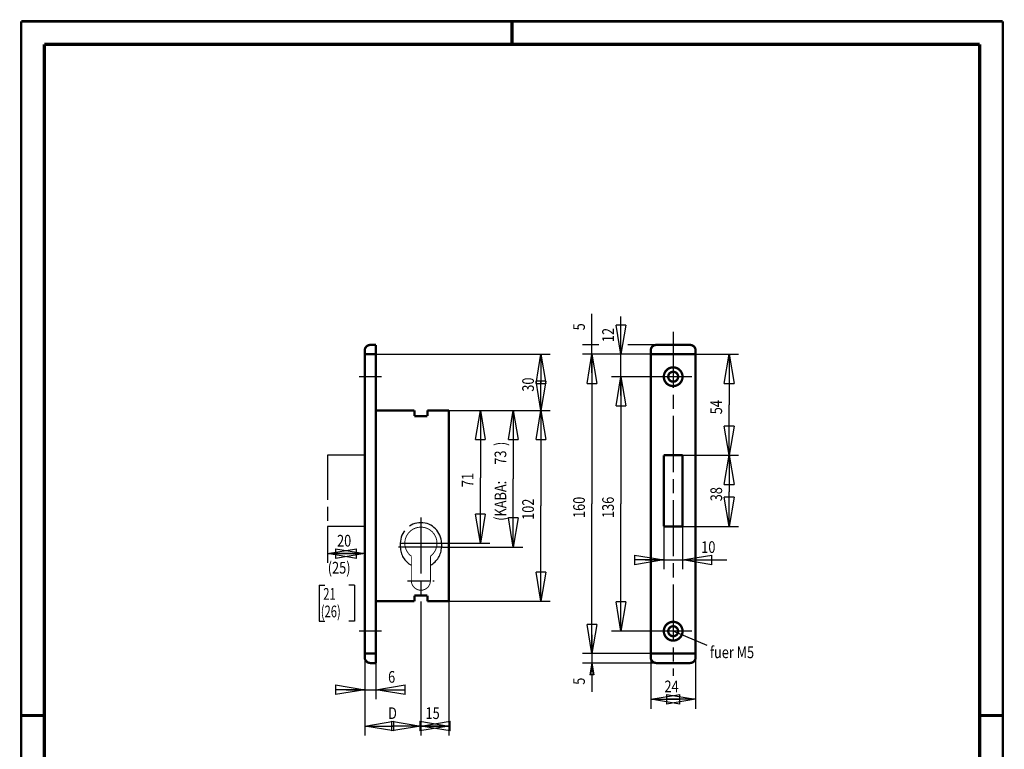
# Model space of a CAD drawing. Extents: x -1 to 210, y -1 to 297.
# Drawn here: x 0 to 210, y 141 to 297 of the extents above; entities that cross this region are included whole.
import ezdxf

# ---------------------------------------------------------------- set-up
doc = ezdxf.new("R2010")
doc.units = 0
doc.header["$MEASUREMENT"] = 0
doc.linetypes.add('CENTERLINE', pattern=[30, 12, -1.5, 3, -1.5, 12])
doc.linetypes.add('PHANTOM', pattern=[29.5, 9.5, -1.5, 3, -1.5, 3, -1.5, 9.5])
for name, color, linetype in [('100', 7, 'Continuous'), ('255', 7, 'Continuous'), ('3', 7, 'Continuous'), ('4', 7, 'Continuous'), ('5', 7, 'Continuous'), ('98', 7, 'Continuous'), ('_48927-5', 1, 'Continuous')]:
    doc.layers.add(name, color=color, linetype=linetype)
doc.styles.get("Standard").update_dxf_attribs({"font": 'monotxt.shx'})
doc.dimstyles.new('DSTYLE1', dxfattribs={"dimtxt": 6.25, "dimasz": 6.25, "dimexe": 2, "dimexo": 0, "dimgap": 1.5, "dimtad": 1, "dimdec": 4, "dimlfac": 2.5, "dimrnd": 0.01, "dimzin": 11, "dimdsep": 46, "dimtxsty": 'Standard', "dimcen": 0.09, "dimadec": 0, "dimazin": 0, "dimtp": 1, "dimtm": 1, "dimtfac": 1, "dimtdec": 4, "dimtofl": 0, "dimtmove": 0, "dimatfit": 3, "dimfxl": 0, "dimtolj": 1, "dimtzin": 0, "dimarcsym": 0})
doc.dimstyles.new('DSTYLE2', dxfattribs={"dimtxt": 6.25, "dimasz": 6.25, "dimexe": 2, "dimexo": 0, "dimgap": 1.5, "dimtad": 1, "dimdec": 4, "dimlfac": 2.5, "dimrnd": 0.01, "dimzin": 11, "dimdsep": 46, "dimtxsty": 'Standard', "dimcen": 0.09, "dimse1": 1, "dimadec": 0, "dimazin": 0, "dimtp": 1, "dimtm": 1, "dimtfac": 1, "dimtdec": 4, "dimtofl": 0, "dimtmove": 0, "dimatfit": 3, "dimfxl": 0, "dimtolj": 1, "dimtzin": 0, "dimarcsym": 0})
doc.dimstyles.new('DSTYLE3', dxfattribs={"dimtxt": 6.25, "dimasz": 6.25, "dimexe": 2, "dimexo": 0, "dimgap": 1.5, "dimtad": 1, "dimdec": 4, "dimlfac": 2.5, "dimrnd": 0.01, "dimzin": 11, "dimdsep": 46, "dimtxsty": 'Standard', "dimcen": 0.09, "dimse1": 1, "dimse2": 1, "dimadec": 0, "dimazin": 0, "dimtp": 1, "dimtm": 1, "dimtfac": 1, "dimtdec": 4, "dimtofl": 0, "dimtmove": 0, "dimatfit": 3, "dimfxl": 0, "dimtolj": 1, "dimtzin": 0, "dimarcsym": 0})
doc.dimstyles.new('DSTYLE4', dxfattribs={"dimtxt": 6.25, "dimasz": 6.25, "dimexe": 2, "dimexo": 0, "dimgap": 1.5, "dimtad": 1, "dimdec": 4, "dimlfac": 2.5, "dimrnd": 0.01, "dimzin": 11, "dimdsep": 46, "dimtxsty": 'Standard', "dimcen": 0.09, "dimse2": 1, "dimadec": 0, "dimazin": 0, "dimtp": 1, "dimtm": 1, "dimtfac": 1, "dimtdec": 4, "dimtofl": 0, "dimtmove": 0, "dimatfit": 3, "dimfxl": 0, "dimtolj": 1, "dimtzin": 0, "dimarcsym": 0})

# ---------------------------------------------------------------- blocks, each defined once
blk = doc.blocks.new('PZLOCHUNG')
at = {"layer": '_48927-5', "color": 110, "linetype": 'CENTERLINE'}
blk.add_line((-7.1, -20), (7.01, -20), dxfattribs=at)
at = {"layer": '_48927-5', "color": 2, "linetype": 'Continuous', "const_width": 0.5}
for points in [[(5.1, -6.92, 3.044038), (-5.1, -6.92)], [(-5.1, -20, 1), (5.1, -20)]]:
    blk.add_lwpolyline(points, format="xyb", dxfattribs=at)
for points in [[(-5.1, -20), (-5.1, -6.92)], [(5.1, -20), (5.1, -6.92)]]:
    blk.add_lwpolyline(points, dxfattribs=at)
blk = doc.blocks.new('_AH1')
at = {"color": 0, "linetype": 'Continuous'}
for p, q in [((-1, 0.166667), (0, 0)), ((-1, 0.166667), (-1, -0.166667)), ((0, 0), (-1, -0.166667)), ((0, 0), (-1, 0))]:
    blk.add_line(p, q, dxfattribs=at)
blk = doc.blocks.new('*D23')
at = {"layer": '5', "color": 30, "linetype": 'Continuous'}
for p, q in [((144.25923, 225.72442), (153.41954, 225.72442)), ((151.41954, 225.72442), (151.41954, 214.90057)), ((151.41954, 204.12442), (151.41954, 214.90057)), ((141.45923, 204.12442), (153.41954, 204.12442))]:
    blk.add_line(p, q, dxfattribs=at)
at = {"layer": '5', "color": 30, "xscale": 6.25, "yscale": 6.25, "zscale": 6.25}
for p, rotation in [((151.41954, 225.72442), 90), ((151.41954, 204.12442), 270)]:
    blk.add_blockref('_AH1', p, dxfattribs=dict(at, rotation=rotation))
at = {"layer": '5', "color": 30, "linetype": 'Continuous', "width": 0.8}
blk.add_text('54', height=2.5, rotation=90, dxfattribs=at).set_placement((149.91854, 212.90057))
blk = doc.blocks.new('*D24')
at = {"layer": '5', "color": 30, "linetype": 'Continuous'}
for p, q in [((151.41954, 204.12442), (151.41954, 196.3004)), ((151.41954, 188.92442), (151.41954, 196.3004)), ((141.45923, 188.92442), (153.41954, 188.92442))]:
    blk.add_line(p, q, dxfattribs=at)
at = {"layer": '5', "color": 30, "xscale": 6.25, "yscale": 6.25, "zscale": 6.25}
for p, rotation in [((151.41954, 204.12442), 90), ((151.41954, 188.92442), 270)]:
    blk.add_blockref('_AH1', p, dxfattribs=dict(at, rotation=rotation))
at = {"layer": '5', "color": 30, "linetype": 'Continuous', "width": 0.8}
blk.add_text('38', height=2.5, rotation=90, dxfattribs=at).set_placement((149.91854, 194.3004))
blk = doc.blocks.new('*D25')
at = {"layer": '5', "color": 30, "linetype": 'Continuous'}
for p, q in [((128.28275, 225.72442), (128.28275, 233.8251)), ((128.28275, 216.92442), (128.28275, 225.72442))]:
    blk.add_line(p, q, dxfattribs=at)
at = {"layer": '5', "color": 30, "xscale": 6.25, "yscale": 6.25, "zscale": 6.25}
for p, rotation in [((128.28275, 225.72442), 270), ((128.28275, 220.92442), 90)]:
    blk.add_blockref('_AH1', p, dxfattribs=dict(at, rotation=rotation))
at = {"layer": '5', "color": 30, "linetype": 'Continuous', "width": 0.8}
blk.add_text('12', height=2.5, rotation=90, dxfattribs=at).set_placement((126.78175, 228.3251))
blk = doc.blocks.new('*D26')
at = {"layer": '5', "color": 30, "linetype": 'Continuous'}
for p, q in [((135.45923, 220.92442), (126.28275, 220.92442)), ((128.28275, 220.92442), (128.28275, 193.72442)), ((128.28275, 166.52442), (128.28275, 193.72442)), ((135.45923, 166.52442), (126.28275, 166.52442))]:
    blk.add_line(p, q, dxfattribs=at)
at = {"layer": '5', "color": 30, "xscale": 6.25, "yscale": 6.25, "zscale": 6.25}
for p, rotation in [((128.28275, 220.92442), 90), ((128.28275, 166.52442), 270)]:
    blk.add_blockref('_AH1', p, dxfattribs=dict(at, rotation=rotation))
at = {"layer": '5', "color": 30, "linetype": 'Continuous', "width": 0.8}
blk.add_text('136', height=2.5, rotation=90, dxfattribs=at).set_placement((126.78175, 190.72442))
blk = doc.blocks.new('*D27')
at = {"layer": '5', "color": 30, "linetype": 'Continuous'}
for p, q in [((134.65923, 225.72442), (120.0827, 225.72442)), ((122.0827, 225.72442), (122.0827, 193.72442)), ((122.0827, 161.72442), (122.0827, 193.72442)), ((134.65923, 161.72442), (120.0827, 161.72442))]:
    blk.add_line(p, q, dxfattribs=at)
at = {"layer": '5', "color": 30, "xscale": 6.25, "yscale": 6.25, "zscale": 6.25}
for p, rotation in [((122.0827, 225.72442), 90), ((122.0827, 161.72442), 270)]:
    blk.add_blockref('_AH1', p, dxfattribs=dict(at, rotation=rotation))
at = {"layer": '5', "color": 30, "linetype": 'Continuous', "width": 0.8}
blk.add_text('160', height=2.5, rotation=90, dxfattribs=at).set_placement((120.5817, 190.72442))
blk = doc.blocks.new('*D28')
at = {"layer": '5', "color": 30, "linetype": 'Continuous'}
for p, q in [((134.65923, 161.72442), (134.65923, 149.96367)), ((144.25923, 161.72442), (144.25923, 149.96367)), ((134.65923, 151.96367), (139.59529, 151.96367)), ((144.25923, 151.96367), (139.59529, 151.96367))]:
    blk.add_line(p, q, dxfattribs=at)
at = {"layer": '5', "color": 30, "xscale": 6.25, "yscale": 6.25, "zscale": 6.25, "rotation": 180}
blk.add_blockref('_AH1', (134.65923, 151.96367), dxfattribs=at)
at = {"layer": '5', "color": 30, "xscale": 6.25, "yscale": 6.25, "zscale": 6.25}
blk.add_blockref('_AH1', (144.25923, 151.96367), dxfattribs=at)
at = {"layer": '5', "color": 30, "linetype": 'Continuous', "width": 0.8}
blk.add_text('24', height=2.5, dxfattribs=at).set_placement((137.59529, 153.46467))
blk = doc.blocks.new('*D29')
at = {"layer": '5', "color": 30, "linetype": 'Continuous'}
for p, q in [((137.45923, 188.92442), (137.45923, 179.75418)), ((141.45923, 188.92442), (141.45923, 179.75418)), ((133.45923, 181.75418), (141.45923, 181.75418)), ((141.45923, 181.75418), (150.95877, 181.75418))]:
    blk.add_line(p, q, dxfattribs=at)
at = {"layer": '5', "color": 30, "xscale": 6.25, "yscale": 6.25, "zscale": 6.25}
blk.add_blockref('_AH1', (137.45923, 181.75418), dxfattribs=at)
at = {"layer": '5', "color": 30, "xscale": 6.25, "yscale": 6.25, "zscale": 6.25, "rotation": 180}
blk.add_blockref('_AH1', (141.45923, 181.75418), dxfattribs=at)
at = {"layer": '5', "color": 30, "linetype": 'Continuous', "width": 0.8}
blk.add_text('10', height=2.5, dxfattribs=at).set_placement((145.45877, 183.25518))
blk = doc.blocks.new('*D30')
at = {"layer": '5', "color": 30, "linetype": 'Continuous'}
for p, q in [((122.0827, 227.72442), (122.0827, 234.3373)), ((123.56588, 227.72442), (120.0827, 227.72442)), ((122.0827, 221.72442), (122.0827, 227.72442)), ((135.85923, 227.72442), (129.76594, 227.72442))]:
    blk.add_line(p, q, dxfattribs=at)
at = {"layer": '5', "color": 30, "xscale": 6.25, "yscale": 6.25, "zscale": 6.25, "rotation": 90}
blk.add_blockref('_AH1', (122.0827, 225.72442), dxfattribs=at)
at = {"layer": '5', "color": 30, "linetype": 'Continuous', "width": 0.8}
blk.add_text('5', height=2.5, rotation=90, dxfattribs=at).set_placement((120.5817, 230.8373))
blk = doc.blocks.new('*D31')
at = {"layer": '5', "color": 30, "linetype": 'Continuous'}
for p, q in [((122.0827, 165.72442), (122.0827, 159.72442)), ((135.85923, 159.72442), (120.0827, 159.72442)), ((122.0827, 159.72442), (121.66603, 157.22442)), ((122.0827, 159.72442), (122.49936, 157.22442)), ((122.0827, 159.72442), (122.0827, 153.57566)), ((122.49936, 157.22442), (121.66603, 157.22442))]:
    blk.add_line(p, q, dxfattribs=at)
at = {"layer": '5', "color": 30, "linetype": 'Continuous', "width": 0.8}
blk.add_text('5', height=2.5, rotation=90, dxfattribs=at).set_placement((120.5817, 155.07566))
blk = doc.blocks.new('*D32')
at = {"layer": '5', "color": 30, "linetype": 'Continuous'}
for p, q in [((85.520644, 166.99382), (85.520644, 144.25316)), ((73.520644, 161.72442), (73.520644, 144.25316)), ((73.520644, 146.25316), (79.520644, 146.25316)), ((85.520644, 146.25316), (79.520644, 146.25316))]:
    blk.add_line(p, q, dxfattribs=at)
at = {"layer": '5', "color": 30, "xscale": 6.25, "yscale": 6.25, "zscale": 6.25, "rotation": 180}
blk.add_blockref('_AH1', (73.520644, 146.25316), dxfattribs=at)
at = {"layer": '5', "color": 30, "xscale": 6.25, "yscale": 6.25, "zscale": 6.25}
blk.add_blockref('_AH1', (85.520644, 146.25316), dxfattribs=at)
at = {"layer": '5', "color": 30, "linetype": 'Continuous', "width": 0.8}
blk.add_text('D', height=2.5, dxfattribs=at).set_placement((78.520644, 147.75416))
blk = doc.blocks.new('*D33')
at = {"layer": '5', "color": 30, "linetype": 'Continuous'}
for p, q in [((91.520644, 172.92442), (91.520644, 144.25316)), ((85.520644, 146.25316), (88.520644, 146.25316)), ((91.520644, 146.25316), (88.520644, 146.25316))]:
    blk.add_line(p, q, dxfattribs=at)
at = {"layer": '5', "color": 30, "xscale": 6.25, "yscale": 6.25, "zscale": 6.25}
blk.add_blockref('_AH1', (91.520644, 146.25316), dxfattribs=at)
at = {"layer": '5', "color": 30, "xscale": 6.25, "yscale": 6.25, "zscale": 6.25, "rotation": 180}
blk.add_blockref('_AH1', (85.520644, 146.25316), dxfattribs=at)
at = {"layer": '5', "color": 30, "linetype": 'Continuous', "width": 0.8}
blk.add_text('15', height=2.5, dxfattribs=at).set_placement((86.520644, 147.75416))
blk = doc.blocks.new('*D34')
at = {"layer": '5', "color": 30, "linetype": 'Continuous'}
for p, q in [((98.254363, 213.72442), (98.254363, 199.32482)), ((98.254363, 185.32442), (98.254363, 199.32482)), ((89.912166, 185.32442), (100.25436, 185.32442))]:
    blk.add_line(p, q, dxfattribs=at)
at = {"layer": '5', "color": 30, "xscale": 6.25, "yscale": 6.25, "zscale": 6.25}
for p, rotation in [((98.254363, 213.72442), 90), ((98.254363, 185.32442), 270)]:
    blk.add_blockref('_AH1', p, dxfattribs=dict(at, rotation=rotation))
at = {"layer": '5', "color": 30, "linetype": 'Continuous', "width": 0.8}
blk.add_text('71', height=2.5, rotation=90, dxfattribs=at).set_placement((96.753363, 197.32482))
blk = doc.blocks.new('*D35')
at = {"layer": '5', "color": 30, "linetype": 'Continuous'}
for p, q in [((91.520644, 213.72442), (113.18958, 213.72442)), ((111.18958, 213.72442), (111.18958, 193.32442)), ((111.18958, 172.92442), (111.18958, 193.32442)), ((91.520644, 172.92442), (113.18958, 172.92442))]:
    blk.add_line(p, q, dxfattribs=at)
at = {"layer": '5', "color": 30, "xscale": 6.25, "yscale": 6.25, "zscale": 6.25}
for p, rotation in [((111.18958, 213.72442), 90), ((111.18958, 172.92442), 270)]:
    blk.add_blockref('_AH1', p, dxfattribs=dict(at, rotation=rotation))
at = {"layer": '5', "color": 30, "linetype": 'Continuous', "width": 0.8}
blk.add_text('102', height=2.5, rotation=90, dxfattribs=at).set_placement((109.68858, 190.32442))
blk = doc.blocks.new('*D36')
at = {"layer": '5', "color": 30, "linetype": 'Continuous'}
for p, q in [((75.920644, 225.72442), (113.18958, 225.72442)), ((111.18958, 225.72442), (111.18958, 219.72442)), ((111.18958, 213.72442), (111.18958, 219.72442))]:
    blk.add_line(p, q, dxfattribs=at)
at = {"layer": '5', "color": 30, "xscale": 6.25, "yscale": 6.25, "zscale": 6.25}
for p, rotation in [((111.18958, 225.72442), 90), ((111.18958, 213.72442), 270)]:
    blk.add_blockref('_AH1', p, dxfattribs=dict(at, rotation=rotation))
at = {"layer": '5', "color": 30, "linetype": 'Continuous', "width": 0.8}
blk.add_text('30', height=2.5, rotation=90, dxfattribs=at).set_placement((109.68858, 217.72442))
blk = doc.blocks.new('*D37')
at = {"layer": '5', "color": 30, "linetype": 'Continuous'}
for p, q in [((65.520644, 188.92442), (65.520644, 181.11944)), ((65.520644, 183.11944), (69.600438, 183.11944)), ((73.520644, 183.11944), (69.600438, 183.11944))]:
    blk.add_line(p, q, dxfattribs=at)
at = {"layer": '5', "color": 30, "xscale": 6.25, "yscale": 6.25, "zscale": 6.25, "rotation": 180}
blk.add_blockref('_AH1', (65.520644, 183.11944), dxfattribs=at)
at = {"layer": '5', "color": 30, "xscale": 6.25, "yscale": 6.25, "zscale": 6.25}
blk.add_blockref('_AH1', (73.520644, 183.11944), dxfattribs=at)
at = {"layer": '5', "color": 30, "linetype": 'Continuous', "width": 0.8}
blk.add_text('20', height=2.5, dxfattribs=at).set_placement((67.600438, 184.62044))
blk = doc.blocks.new('*D39')
at = {"layer": '5', "color": 30, "linetype": 'Continuous'}
for p, q in [((75.920644, 161.72442), (75.920644, 152.0068)), ((69.520644, 154.0068), (75.920644, 154.0068)), ((75.920644, 154.0068), (82.013299, 154.0068))]:
    blk.add_line(p, q, dxfattribs=at)
at = {"layer": '5', "color": 30, "xscale": 6.25, "yscale": 6.25, "zscale": 6.25}
blk.add_blockref('_AH1', (73.520644, 154.0068), dxfattribs=at)
at = {"layer": '5', "color": 30, "xscale": 6.25, "yscale": 6.25, "zscale": 6.25, "rotation": 180}
blk.add_blockref('_AH1', (75.920644, 154.0068), dxfattribs=at)
at = {"layer": '5', "color": 30, "linetype": 'Continuous', "width": 0.8}
blk.add_text('6', height=2.5, dxfattribs=at).set_placement((78.513299, 155.50779))
blk = doc.blocks.new('*U14')
at = {"layer": '4', "color": 30, "linetype": 'Continuous', "width": 0.7}
for s, p in [(' 21', (0, 0)), ('(26)', (0, -9.375))]:
    blk.add_text(s, height=6.25, dxfattribs=at).set_placement(p)
blk = doc.blocks.new('*D40')
at = {"layer": '100', "color": 1, "linetype": 'Continuous'}
for p, q in [((91.520644, 213.72442), (107.28385, 213.72442)), ((105.28385, 213.72442), (105.28385, 199.12442)), ((105.28385, 184.52442), (105.28385, 199.12442)), ((90.174221, 184.52442), (107.28385, 184.52442))]:
    blk.add_line(p, q, dxfattribs=at)
at = {"layer": '100', "color": 1, "xscale": 6.25, "yscale": 6.25, "zscale": 6.25}
for p, rotation in [((105.28385, 213.72442), 90), ((105.28385, 213.72442), 90), ((105.28385, 213.72442), 90), ((105.28385, 184.52442), 270), ((105.28385, 184.52442), 270), ((105.28385, 184.52442), 270)]:
    blk.add_blockref('_AH1', p, dxfattribs=dict(at, rotation=rotation))
at = {"layer": '100', "color": 1, "linetype": 'Continuous', "width": 0.8}
for s, p in [(')', (103.78285, 206.12442)), ('73', (103.78285, 202.12442)), ('(KABA:', (103.78285, 190.12442))]:
    blk.add_text(s, height=2.5, rotation=90, dxfattribs=at).set_placement(p)
blk = doc.blocks.new('A4-V')
at = {"layer": '255', "color": 150, "linetype": 'Continuous', "const_width": 0.5}
for points in [[(209.9, 296.9), (0.1, 296.9)], [(0.1, 296.9), (0.1, 0.1)], [(209.9, 0.1), (209.9, 296.9)]]:
    blk.add_lwpolyline(points, dxfattribs=at)
at = {"layer": '255', "color": 2, "linetype": 'Continuous', "const_width": 0.7}
for points in [[(105, 292), (105, 296.9)], [(5, 292), (5, 5)], [(205, 292), (5, 292)], [(205, 5), (205, 292)], [(0.1, 148.5), (5, 148.5)], [(205, 148.5), (209.9, 148.5)]]:
    blk.add_lwpolyline(points, dxfattribs=at)

msp = doc.modelspace()

# ---------------------------------------------------------------- linework, layer by layer
at = {"layer": '_48927-5', "color": 110, "linetype": 'CENTERLINE'}
for p, q in [((139.45923, 230.53827), (139.45923, 156.99014)), ((77.120644, 220.92442), (72.320644, 220.92442)), ((143.45923, 220.92442), (135.45923, 220.92442)), ((85.520644, 190.84192), (85.520644, 166.99382)), ((81.181812, 185.32442), (89.912166, 185.32442)), ((77.120644, 166.52442), (72.320644, 166.52442)), ((143.45923, 166.52442), (135.45923, 166.52442))]:
    msp.add_line(p, q, dxfattribs=at)
at = {"layer": '_48927-5', "color": 3, "linetype": 'PHANTOM'}
for p, q in [((65.520644, 204.12442), (65.520644, 188.92442)), ((73.520644, 204.12442), (65.520644, 204.12442)), ((73.520644, 188.92442), (65.520644, 188.92442))]:
    msp.add_line(p, q, dxfattribs=at)
at = {"layer": '_48927-5', "color": 3, "linetype": 'CENTERLINE'}
for p, q in [((81.120644, 185.32442), (81.120644, 184.52442)), ((89.920644, 185.32442), (89.920644, 184.52442)), ((90.174221, 184.52442), (80.743043, 184.52442))]:
    msp.add_line(p, q, dxfattribs=at)
at = {"layer": '_48927-5', "color": 30, "linetype": 'Continuous'}
for p, q in [((63.764361, 176.4002), (63.764361, 168.65997)), ((63.764361, 176.4002), (64.964361, 176.4002)), ((71.295391, 176.4002), (70.095391, 176.4002)), ((71.295391, 176.4002), (71.295391, 168.65997)), ((63.764361, 168.65997), (64.964361, 168.65997)), ((71.295391, 168.65997), (70.095391, 168.65997)), ((146.70267, 163.48548), (139.45923, 166.52442))]:
    msp.add_line(p, q, dxfattribs=at)
at = {"layer": '_48927-5', "color": 2, "linetype": 'Continuous', "const_width": 0.5}
for points in [[(74.720644, 227.72442, 0.41421356), (73.520644, 226.52442)], [(135.85923, 227.72442, 0.41421356), (134.65923, 226.52442)], [(144.25923, 226.52442, 0.41421356), (143.05923, 227.72442)], [(141.45923, 220.92442, 1), (137.45923, 220.92442, 1), (141.45923, 220.92442)], [(140.51923, 220.92442, 1), (138.39923, 220.92442, 1), (140.51923, 220.92442)], [(141.45923, 166.52442, 1), (137.45923, 166.52442, 1), (141.45923, 166.52442)], [(140.51923, 166.52442, 1), (138.39923, 166.52442, 1), (140.51923, 166.52442)], [(73.520644, 160.92442, 0.41421356), (74.720644, 159.72442)], [(134.65923, 160.92442, 0.41421356), (135.85923, 159.72442)], [(143.05923, 159.72442, 0.41421356), (144.25923, 160.92442)]]:
    msp.add_lwpolyline(points, format="xyb", dxfattribs=at)
for points in [[(75.920644, 227.72442), (74.720644, 227.72442)], [(75.920644, 225.72442), (75.920644, 227.72442)], [(143.05923, 227.72442), (135.85923, 227.72442)], [(73.520644, 226.52442), (73.520644, 225.72442)], [(75.920644, 225.72442), (73.520644, 225.72442)], [(73.520644, 225.72442), (73.520644, 161.72442)], [(75.920644, 161.72442), (75.920644, 225.72442)], [(134.65923, 226.52442), (134.65923, 225.72442)], [(144.25923, 225.72442), (134.65923, 225.72442)], [(134.65923, 225.72442), (134.65923, 161.72442)], [(144.25923, 225.72442), (144.25923, 226.52442)], [(144.25923, 161.72442), (144.25923, 225.72442)], [(75.920644, 213.72442), (84.120644, 213.72442)], [(84.120644, 212.52442), (84.120644, 213.72442)], [(84.120644, 212.52442), (86.920644, 212.52442)], [(86.920644, 212.52442), (86.920644, 213.72442)], [(86.920644, 213.72442), (91.520644, 213.72442)], [(91.520644, 213.72442), (91.520644, 172.92442)], [(137.45923, 204.12442), (141.45923, 204.12442)], [(137.45923, 204.12442), (137.45923, 188.92442)], [(141.45923, 204.12442), (141.45923, 188.92442)], [(137.45923, 188.92442), (141.45923, 188.92442)], [(75.920644, 172.92442), (84.120644, 172.92442)], [(86.920644, 174.12442), (84.120644, 174.12442)], [(84.120644, 174.12442), (84.120644, 172.92442)], [(86.920644, 174.12442), (86.920644, 172.92442)], [(86.920644, 172.92442), (91.520644, 172.92442)], [(73.520644, 161.72442), (75.920644, 161.72442)], [(73.520644, 160.92442), (73.520644, 161.72442)], [(75.920644, 161.72442), (75.920644, 159.72442)], [(134.65923, 161.72442), (144.25923, 161.72442)], [(134.65923, 161.72442), (134.65923, 160.92442)], [(144.25923, 160.92442), (144.25923, 161.72442)], [(74.720644, 159.72442), (75.920644, 159.72442)], [(135.85923, 159.72442), (143.05923, 159.72442)]]:
    msp.add_lwpolyline(points, dxfattribs=at)
at = {"layer": '_48927-5', "color": 3, "linetype": 'PHANTOM'}
for centre, start, end in [((85.520644, 185.32442), 0, 180), ((85.520644, 184.52442), 180, 242.378), ((85.520644, 184.52442), 297.62201, 0)]:
    msp.add_arc(centre, 4.4, start, end, dxfattribs=at)

# ---------------------------------------------------------------- block references
at = {"layer": '3', "xscale": 0.4, "yscale": 0.4, "zscale": 0.4}
msp.add_blockref('PZLOCHUNG', (85.520644, 185.32442), dxfattribs=at)
at = {"layer": '4', "xscale": 0.4, "yscale": 0.4, "zscale": 0.4}
msp.add_blockref('*U14', (64.121672, 173.24546), dxfattribs=at)
at = {"layer": '98'}
msp.add_blockref('A4-V', (0, 0), dxfattribs=at)

# ---------------------------------------------------------------- texts
at = {"layer": '4', "color": 30, "linetype": 'Continuous', "width": 0.8}
for s, p in [('(25)', (65.610467, 178.84333)), ('fuer M5', (147.30755, 160.7635))]:
    msp.add_text(s, height=2.5, dxfattribs=at).set_placement(p)

# ---------------------------------------------------------------- dimensions: what is measured, and where the dimension line sits
at = {"layer": '100', "color": 1, "linetype": 'Continuous'}
dim = msp.add_linear_dim(base=(105.28385, 184.52442), p1=(91.520644, 213.72442), p2=(90.174221, 184.52442), angle=90, text='(KABA:<>)', dimstyle='DSTYLE1', override={"dimblk": '_AH1', "dimsah": 0}, dxfattribs=at)
dim.commit()
dim.dimension.update_dxf_attribs({"geometry": '*D40', "text_midpoint": (102.53285, 199.12442), "dimtype": 128})
at = {"layer": '5', "color": 30, "linetype": 'Continuous'}
for base, p1, p2, dimstyle, override, picture, middle in [((122.0827, 225.72442), (135.85923, 227.72442), (134.65923, 225.72442), 'DSTYLE4', {"dimblk": '_AH1', "dimsah": 0}, '*D30', (119.3317, 231.8373)), ((128.28275, 220.92442), (134.65923, 225.72442), (135.45923, 220.92442), 'DSTYLE3', {"dimblk": '_AH1', "dimsah": 0}, '*D25', (125.53175, 230.3251)), ((111.18958, 213.72442), (75.920644, 225.72442), (91.520644, 213.72442), 'DSTYLE4', {"dimblk": '_AH1', "dimsah": 0}, '*D36', (108.43858, 219.72442)), ((122.0827, 161.72442), (134.65923, 225.72442), (134.65923, 161.72442), 'DSTYLE1', {"dimblk": '_AH1', "dimsah": 0}, '*D27', (119.3317, 193.72442)), ((151.41954, 204.12442), (144.25923, 225.72442), (141.45923, 204.12442), 'DSTYLE1', {"dimblk": '_AH1', "dimsah": 0}, '*D23', (148.66854, 214.90057)), ((128.28275, 166.52442), (135.45923, 220.92442), (135.45923, 166.52442), 'DSTYLE1', {"dimblk": '_AH1', "dimsah": 0}, '*D26', (125.53175, 193.72442)), ((98.254363, 185.32442), (91.520644, 213.72442), (89.912166, 185.32442), 'DSTYLE2', {"dimblk": '_AH1', "dimsah": 0}, '*D34', (95.503363, 199.32482)), ((111.18958, 172.92442), (91.520644, 213.72442), (91.520644, 172.92442), 'DSTYLE1', {"dimblk": '_AH1', "dimsah": 0}, '*D35', (108.43858, 193.32442)), ((151.41954, 188.92442), (141.45923, 204.12442), (141.45923, 188.92442), 'DSTYLE2', {"dimblk": '_AH1', "dimsah": 0}, '*D24', (148.66854, 196.3004)), ((122.0827, 159.72442), (134.65923, 161.72442), (135.85923, 159.72442), 'DSTYLE2', {"dimsah": 0}, '*D31', (119.3317, 156.07566))]:
    dim = msp.add_linear_dim(base=base, p1=p1, p2=p2, angle=90, dimstyle=dimstyle, override=override, dxfattribs=at)
    dim.commit()
    dim.dimension.update_dxf_attribs({"geometry": picture, "text_midpoint": middle, "dimtype": 128})
for base, p1, p2, dimstyle, picture, middle in [((73.520644, 183.11944), (65.520644, 188.92442), (73.520644, 161.72442), 'DSTYLE4', '*D37', (69.600438, 185.87044)), ((141.45923, 181.75418), (137.45923, 188.92442), (141.45923, 188.92442), 'DSTYLE1', '*D29', (147.45877, 184.50518)), ((91.520644, 146.25316), (85.520644, 166.99382), (91.520644, 172.92442), 'DSTYLE2', '*D33', (88.520644, 149.00416)), ((75.920644, 154.0068), (73.520644, 161.72442), (75.920644, 161.72442), 'DSTYLE2', '*D39', (79.513299, 156.75779)), ((144.25923, 151.96367), (134.65923, 161.72442), (144.25923, 161.72442), 'DSTYLE1', '*D28', (139.59529, 154.71467))]:
    dim = msp.add_linear_dim(base=base, p1=p1, p2=p2, dimstyle=dimstyle, override={"dimblk": '_AH1', "dimsah": 0}, dxfattribs=at)
    dim.commit()
    dim.dimension.update_dxf_attribs({"geometry": picture, "text_midpoint": middle, "dimtype": 128})
dim = msp.add_linear_dim(base=(85.520644, 146.25316), p1=(73.520644, 161.72442), p2=(85.520644, 166.99382), text='D', dimstyle='DSTYLE1', override={"dimblk": '_AH1', "dimsah": 0}, dxfattribs=at)
dim.commit()
dim.dimension.update_dxf_attribs({"geometry": '*D32', "text_midpoint": (79.520644, 149.00416), "dimtype": 128})

doc.saveas('drawing.dxf')
